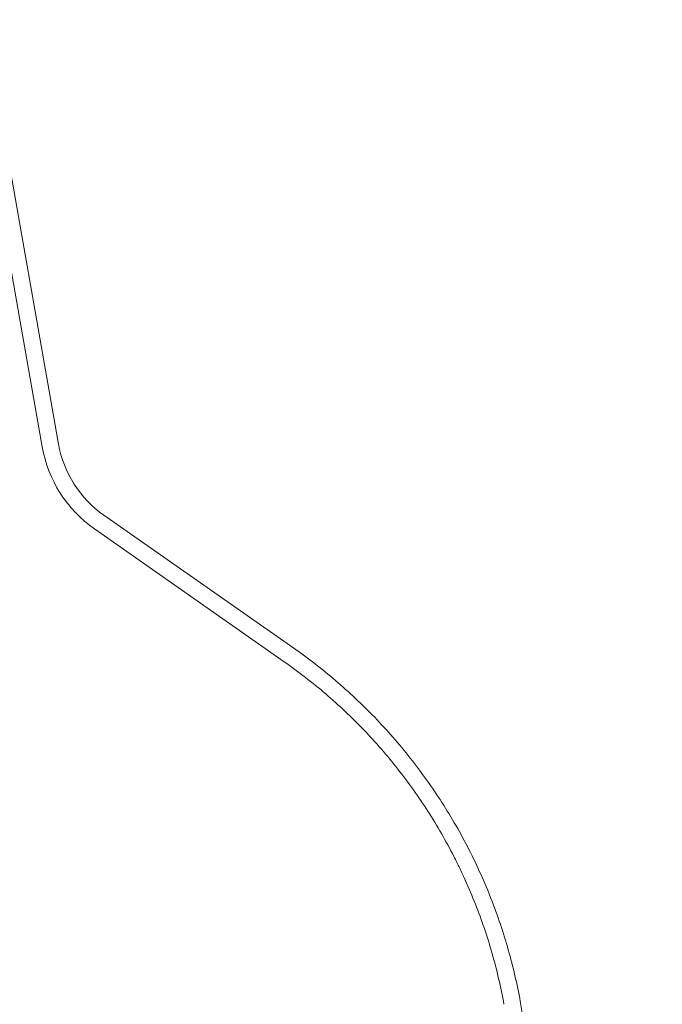
# Model space of a CAD drawing. Extents: x 20946 to 23394, y 8628 to 11077.
# Drawn here: x 23269 to 23385, y 9611 to 9789 of the extents above; entities that cross this region are included whole.
import ezdxf

# ---------------------------------------------------------------- set-up
doc = ezdxf.new("R2010")
doc.units = 0
doc.header["$LTSCALE"] = 10
doc.layers.get('0').update_dxf_attribs({"linetype": 'CONTINUOUS'})
doc.layers.add('VELUX_SCHRAFFUR', color=7, linetype='CONTINUOUS')

# ---------------------------------------------------------------- blocks, each defined once
blk = doc.blocks.new('CV(F)P_090090_Vertikalschnitt')
at = {"color": 7, "linetype": 'Continuous', "lineweight": 15}
for p, q in [((20350.82, 9788.96), (20364.38, 9712.08)), ((20353.78, 9789.48), (20367.33, 9712.6)), ((20375.56, 9699.69), (20409.94, 9675.62)), ((20373.84, 9697.23), (20408.22, 9673.16))]:
    blk.add_line(p, q, dxfattribs=at)
for centre, radius, start, end in [((20387.03, 9716.08), 23, 190, 235), ((20387.03, 9716.08), 20, 190, 235), ((18406.34, 9286.32), 2070.35, 350.95931, 9.04069)]:
    blk.add_arc(centre, radius, start, end, dxfattribs=at)
for points, knots in [([(20450.96, 9611.64), (20450.39, 9614.76), (20449.67, 9617.87), (20447.92, 9624.07), (20446.88, 9627.15), (20444.51, 9633.21), (20443.16, 9636.2), (20440.18, 9642.05), (20438.54, 9644.91), (20434.99, 9650.45), (20433.08, 9653.13), (20429.01, 9658.28), (20426.85, 9660.75), (20422.33, 9665.44), (20419.96, 9667.66), (20415.07, 9671.84), (20412.54, 9673.8), (20409.94, 9675.62)], [0, 0, 0, 0, 0.125, 0.125, 0.25, 0.25, 0.375, 0.375, 0.5, 0.5, 0.625, 0.625, 0.75, 0.75, 0.875, 0.875, 1, 1, 1, 1]), ([(20448.01, 9611.1), (20447.44, 9614.22), (20446.72, 9617.3), (20445, 9623.34), (20443.99, 9626.32), (20442.26, 9630.71), (20441.65, 9632.16), (20440.67, 9634.32), (20440.34, 9635.04), (20439.65, 9636.46), (20439.3, 9637.17), (20437.5, 9640.7), (20435.93, 9643.43), (20432.55, 9648.7), (20430.73, 9651.25), (20426.86, 9656.17), (20424.8, 9658.54), (20421.53, 9661.96), (20420.4, 9663.07), (20418.1, 9665.25), (20416.92, 9666.31), (20413.32, 9669.4), (20410.82, 9671.34), (20408.22, 9673.16)], [0, 0, 0, 0, 0.125, 0.125, 0.25, 0.25, 0.3125, 0.3125, 0.34375, 0.34375, 0.375, 0.375, 0.5, 0.5, 0.625, 0.625, 0.75, 0.75, 0.8125, 0.8125, 0.875, 0.875, 1, 1, 1, 1])]:
    blk.add_open_spline(points, degree=3, knots=knots, dxfattribs=at)

msp = doc.modelspace()

# ---------------------------------------------------------------- block references
at = {"layer": 'VELUX_SCHRAFFUR'}
msp.add_blockref('CV(F)P_090090_Vertikalschnitt', (2908.67, 0), dxfattribs=at)

doc.saveas('drawing.dxf')
